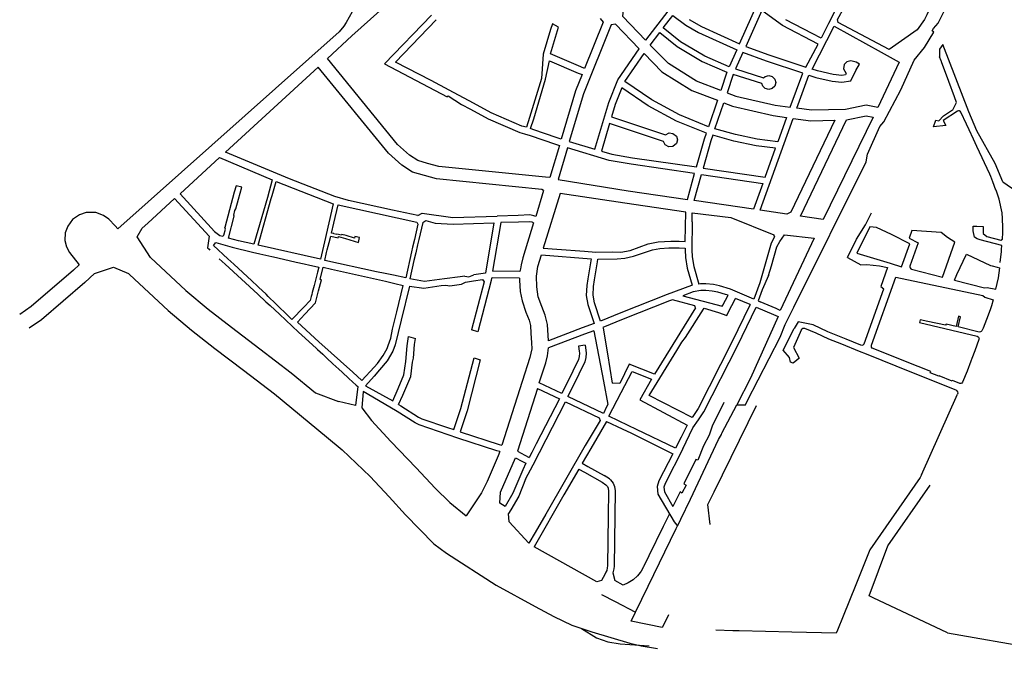
# Model space of a CAD drawing. Units: inches. Extents: x 1175780 to 1197587, y 345821 to 361998.
# Drawn here: x 1184246 to 1186595, y 349129 to 350678 of the extents above; entities that cross this region are included whole.
import ezdxf

# ---------------------------------------------------------------- set-up
doc = ezdxf.new("R2010")
doc.units = ezdxf.units.IN
doc.header["$MEASUREMENT"] = 0

msp = doc.modelspace()

# ---------------------------------------------------------------- linework, layer by layer
for points in [[(1185023.6, 351087.7), (1185039.9, 351065.7), (1185066.8, 351029), (1185065.6, 351022.9), (1184976.2, 350944), (1184972.4, 350938.1), (1184957.6, 350923), (1184906.9, 350864.7), (1184863.8, 350815.1), (1184858.2, 350814), (1184847.4, 350801.5), (1184863.1, 350789.8), (1184913.3, 350752.5), (1184933.1, 350750.3), (1184938.8, 350754.6), (1184954.9, 350758.8), (1184978.8, 350743.4), (1185024.1, 350714.3), (1185038.5, 350696.6), (1185024.8, 350671.7)], [(1185037.9, 350639.7), (1185178.7, 350766.4), (1185236.4, 350817.1)], [(1185738.2, 350629.2), (1185684.4, 350685.9), (1185686.4, 350704.3), (1185678, 350718.5), (1185717.3, 350812.6), (1185773.2, 350797.5), (1185768.8, 350782.2), (1185765.4, 350754.8), (1185768.7, 350730.8), (1185781.7, 350708), (1185791.9, 350698.7), (1185738.2, 350629.2)], [(1186292, 350756.9), (1186412.5, 350712.6), (1186412.9, 350697.1), (1186410, 350689.5), (1186404.3, 350678.7), (1186386.7, 350654.2), (1186319.5, 350607), (1186198.5, 350671.7), (1186196.7, 350678.5), (1186229.9, 350739.5), (1186248.6, 350769.4), (1186260.6, 350769.7), (1186268.3, 350767.1), (1186277.7, 350762.9), (1186292, 350756.9)], [(1186208.7, 350735.3), (1186175.2, 350669.3), (1186157.5, 350634.4), (1186136.2, 350645.3), (1186073.4, 350678.2)], [(1185843.1, 350678.7), (1185871.9, 350662.2), (1185962.7, 350620.9), (1186006.7, 350718.2)], [(1186032.4, 350594.6), (1186121.3, 350565.2), (1186150.2, 350619.9), (1186065, 350664.5), (1186016.1, 350700), (1185977.7, 350614.6), (1186032.4, 350594.6)], [(1186426.4, 350648.8), (1186422.3, 350651.7), (1186425.6, 350657.5), (1186436.4, 350670.2), (1186451.6, 350700)], [(1185227.9, 350689.2), (1185115.8, 350573)], [(1185584.1, 350565.8), (1185584.1, 350565.8), (1185511.6, 350596.8), (1185530.8, 350660), (1185516.3, 350668.2), (1185512.3, 350654.4), (1185494.5, 350595.8), (1185490.2, 350538.1), (1185462.2, 350444.7), (1185454.4, 350421.5), (1185443.8, 350424.3), (1185370.2, 350455.9), (1185328.4, 350479), (1185270.4, 350509.8), (1185227.1, 350533.2), (1185142.1, 350577.2), (1185239.4, 350678.1)], [(1185630.2, 350681.1), (1185637.5, 350672.3), (1185593.3, 350561.9), (1185584.1, 350565.8)], [(1185822.3, 350625.6), (1185780.9, 350658.4), (1185803.7, 350687.9), (1185834.4, 350665.2), (1185864.7, 350647.9), (1185956.1, 350606.3), (1185937.8, 350565.8), (1185880.2, 350591), (1185822.3, 350625.6)], [(1185024.8, 350671.7), (1185018.6, 350663.1), (1185007.8, 350649.6), (1184479.5, 350179.3)], [(1185590.7, 350501.6), (1185556.8, 350387.9), (1185618, 350369.1), (1185651.1, 350480.9), (1185672.7, 350534.7), (1185723.3, 350608.7), (1185667.3, 350667.7), (1185656.4, 350665.8), (1185590.7, 350501.6)], [(1186134.4, 350462), (1186099.8, 350466.9), (1186128.2, 350546.1), (1186144.8, 350540.5), (1186183.6, 350531.5), (1186207.1, 350529.2), (1186228.2, 350532.1), (1186240, 350557.1), (1186249, 350572.2), (1186240.9, 350576.9), (1186228.4, 350579.9), (1186219, 350577.8), (1186212.4, 350571.2), (1186211.1, 350560.7), (1186216.9, 350549.9), (1186215.9, 350546.5), (1186206.8, 350545.3), (1186186.2, 350547.3), (1186149.2, 350555.9), (1186136.1, 350560.3), (1186188.8, 350662.4), (1186300.5, 350600.4), (1186344, 350577.1), (1186292.5, 350469), (1186264.8, 350474.2), (1186215.6, 350464.3), (1186134.4, 350462)], [(1184979.8, 350585.9), (1185037.9, 350639.7)], [(1185860.6, 350531.9), (1185793.7, 350573.4), (1185749.6, 350617.8), (1185772.4, 350647.3), (1185814.3, 350614.1), (1185873.8, 350578.5), (1185932.8, 350552.8), (1185918.2, 350509.6), (1185860.6, 350531.9)], [(1186379.4, 350581.8), (1186404.1, 350611.5), (1186426.4, 350648.8)], [(1186448.1, 350618.8), (1186439.6, 350607.8), (1186439.9, 350589.4)], [(1186591.1, 350291.7), (1186573.1, 350335), (1186529.4, 350413.3), (1186510.1, 350458.2), (1186448.1, 350618.8)], [(1185500, 350302.5), (1185245.2, 350327.9), (1185218.1, 350335.3), (1185195.7, 350342.2), (1185175.6, 350355.3), (1185147.3, 350380.5), (1184979.8, 350585.9)], [(1185888.8, 350422.9), (1185819.7, 350451), (1185753.3, 350486.7), (1185689.3, 350530.6), (1185735.2, 350597.8), (1185777.9, 350553.8), (1185849.4, 350509.4), (1185910.2, 350485.9), (1185888.8, 350422.9)], [(1186047.8, 350474.3), (1186083.6, 350469.2), (1186113.6, 350550.7), (1186027, 350579.5), (1185971.1, 350600), (1185953.3, 350560.6), (1186020.1, 350539.3), (1186024.2, 350542.8), (1186032.5, 350545), (1186040.8, 350542.8), (1186046.9, 350536.7), (1186049.2, 350528.3), (1186046.9, 350520), (1186040.8, 350513.9), (1186032.5, 350511.7), (1186024.2, 350513.9), (1186018.1, 350520), (1186015.9, 350526), (1185948, 350547.6), (1185933.1, 350503.8), (1185953.8, 350495.8), (1186047.8, 350474.3)], [(1186491.2, 350457.8), (1186489.5, 350459.8), (1186487.3, 350460.9), (1186485, 350461.1), (1186482.6, 350460.3), (1186448.9, 350437.8), (1186455, 350425.8), (1186425.9, 350422.7), (1186431.2, 350438.9), (1186438, 350437.2), (1186449.6, 350448.8), (1186468.5, 350461.3), (1186471.6, 350463.4), (1186480.7, 350480.4), (1186475.6, 350494.4), (1186461.9, 350531.1), (1186444.9, 350577.5), (1186444.4, 350578.7), (1186443.9, 350580.1), (1186439.9, 350589.4)], [(1185195.8, 350210.8), (1185135.3, 350224.2), (1185030, 350246.7), (1184997.3, 350256.6), (1184888.9, 350298.5), (1184736.5, 350362.6), (1184957.9, 350565.3)], [(1185494.9, 350270.7), (1185491.3, 350273.2), (1185239.7, 350298.3), (1185182.8, 350314.8), (1185157.4, 350331.3), (1185125.7, 350359.5), (1184957.9, 350565.3)], [(1185115.8, 350573), (1185265.5, 350494.1)], [(1185469.6, 350416.4), (1185463.9, 350418.3), (1185471.8, 350441.7), (1185500.1, 350536.3), (1185509.4, 350580.3)], [(1185509.4, 350580.3), (1185578.1, 350551)], [(1185956.1, 349759.5), (1185977.2, 349759.4), (1185981, 349768.2), (1186060.1, 349920.8), (1186071.5, 349951.1), (1186092.3, 349992.9), (1186265.2, 350339.1), (1186268, 350357.2), (1186297.4, 350423.5), (1186307, 350434.6), (1186347.3, 350511.2), (1186379.4, 350581.8)], [(1185578.1, 350551), (1185587.4, 350547.1), (1185571.8, 350508.2), (1185537.6, 350393.5), (1185528.1, 350396.7)], [(1185860.2, 350327), (1185879, 350393.8), (1185883.7, 350407.8), (1185812.9, 350436.5), (1185745, 350473), (1185682.4, 350515.8), (1185666.2, 350475.6), (1185657.4, 350446.1), (1185786, 350403.4), (1185795.1, 350408.1), (1185804.1, 350407), (1185812.3, 350400.7), (1185815.1, 350391.8), (1185812.6, 350382.5), (1185803.6, 350375.7), (1185794.5, 350374.8), (1185785.8, 350379.7), (1185781.4, 350388), (1185652.9, 350430.7), (1185633.3, 350364.5), (1185658.4, 350357.2), (1185707.4, 350349), (1185860.2, 350327)], [(1185265.5, 350494.1), (1185267.6, 350496.8), (1185299.5, 350476.1)], [(1185299.5, 350476.1), (1185320.8, 350464.9), (1185363.2, 350441.5), (1185438.6, 350409.1), (1185449.8, 350406.2), (1185463.5, 350401.6), (1185523.5, 350381.4)], [(1186054.1, 350387), (1186005.3, 350393.3), (1185953.1, 350404), (1185904, 350417.8), (1185925.1, 350480.1), (1185946.4, 350471.8), (1186043.3, 350449.7), (1186075, 350445.2), (1186054.1, 350387)], [(1186075.4, 350214.3), (1186012.4, 350223.6), (1186091.1, 350442.9), (1186133, 350436.9), (1186190.3, 350438.6), (1186085.5, 350218.9), (1186075.4, 350214.3)], [(1186162.7, 350201.4), (1186108.7, 350209.4), (1186218.4, 350439.3), (1186265.1, 350448.8), (1186281.4, 350445.8), (1186162.7, 350201.4)], [(1186584.9, 350098.8), (1186587.9, 350125), (1186588.1, 350129.8), (1186588.8, 350139.6), (1186536.7, 350153.5), (1186530.1, 350155.2), (1186523.2, 350159.8), (1186520.5, 350174.5), (1186520.4, 350186), (1186523.2, 350186), (1186529.2, 350185.9), (1186544.1, 350184.8), (1186544, 350175.9), (1186544.5, 350167.9), (1186553.1, 350161.4), (1186586.4, 350152.6), (1186590, 350154.8), (1186591.3, 350170.5), (1186590.9, 350182.8), (1186590.3, 350203.7), (1186589.8, 350217.2), (1186582.4, 350250.5), (1186575.2, 350271.7), (1186574.4, 350271.5), (1186567.2, 350291.2), (1186562.4, 350304.5), (1186559.9, 350309.7), (1186529.2, 350376), (1186521.3, 350392.9), (1186510.8, 350415.6), (1186504.6, 350429), (1186491.2, 350457.8)], [(1185528.1, 350396.7), (1185469.6, 350416.5)], [(1185898.9, 350402.7), (1185894.2, 350389), (1185876.1, 350324.3), (1186023.9, 350302.8), (1186048.5, 350371.5), (1186002.6, 350377.5), (1185949.3, 350388.4), (1185898.9, 350402.7)], [(1185523.5, 350381.4), (1185533, 350378.2), (1185510.1, 350301.5), (1185500, 350302.5)], [(1185652.1, 350342), (1185552.2, 350372.6), (1185529.9, 350297.4), (1185697.2, 350269.6), (1185838.4, 350249.4), (1185855.8, 350311.5), (1185704, 350333.3), (1185652.1, 350342)], [(1184710.3, 350173), (1184628.3, 350263), (1184722.6, 350349.8)], [(1184722.6, 350349.8), (1184848.2, 350296.4), (1184836.4, 350253.9), (1184804.2, 350143), (1184767.8, 350150.7), (1184743.6, 350157), (1184757, 350209.4)], [(1185854.4, 350247), (1185871.8, 350309.1), (1186018.3, 350287.5), (1185996.3, 350226), (1185854.4, 350247)], [(1184761.4, 350226.9), (1184767.8, 350249.9), (1184775.4, 350279), (1184761.7, 350282.3), (1184757.2, 350267.2), (1184734.7, 350182.3)], [(1184993.4, 350238.7), (1184972.8, 350148.6), (1184963.3, 350107.1), (1184814.2, 350140.6), (1184845.7, 350252.1), (1184847.6, 350258.8), (1184850.7, 350269.6), (1184857.2, 350292.3), (1184993.4, 350238.7)], [(1186591.1, 350291.7), (1186635.1, 350261.1), (1186639.4, 350258.1), (1186683.7, 350227.1), (1186676.4, 350216.7), (1186712.7, 350180.4), (1186779.5, 350133.7), (1186873.9, 350067.9), (1186938.5, 350032.6), (1186994.3, 350020.4), (1187060.1, 350017.5), (1187105, 350027.2), (1187108.6, 350029.8), (1187115.4, 350036.6)], [(1185494.9, 350270.7), (1185476.6, 350209.1)], [(1185535.1, 350263.5), (1185494.5, 350133.3), (1185526.7, 350131.2), (1185593.4, 350125.9), (1185620.2, 350123.8), (1185659.1, 350124.3), (1185680.1, 350123.8), (1185702.2, 350128), (1185723.7, 350135.4), (1185745.3, 350143.8), (1185768.9, 350148.5), (1185798.9, 350150.1), (1185818.8, 350149.6), (1185833, 350149), (1185834.7, 350219.5)], [(1185834.7, 350219.5), (1185689.6, 350240.4), (1185535.1, 350263.5)], [(1184551.4, 350193.1), (1184615.2, 350251.5), (1184697.9, 350161.6), (1184693.7, 350134.4), (1184698, 350130.6), (1184699.3, 350128.8)], [(1184989.2, 350169.3), (1184994.8, 350192.7), (1185005.3, 350236.8), (1185192.9, 350195.1), (1185195.5, 350190.3), (1185187.4, 350154.2), (1185183, 350136), (1185180.4, 350124.8), (1185166.6, 350062.4), (1185137.3, 350068.8), (1185117.4, 350073), (1185097.1, 350077), (1184973.6, 350103.7), (1184977.8, 350122.6), (1184979.4, 350129.6), (1184983.9, 350146.4), (1184987.6, 350162), (1185005.4, 350157.8), (1185006.2, 350161), (1185022.7, 350156.3), (1185053.5, 350146.7), (1185056.2, 350158.4), (1185045, 350161), (1185044.1, 350157.1), (1185024.7, 350163.1), (1185013.9, 350166.1), (1185013.4, 350164.3), (1185002.5, 350166.5), (1185002.4, 350165.9), (1184995.3, 350167.5), (1184995.4, 350167.9), (1184989.2, 350169.3)], [(1184479.5, 350179.3), (1184473.2, 350186.2), (1184458, 350202.5), (1184445.9, 350211.2), (1184427.6, 350218.4), (1184403.9, 350218.6), (1184387.9, 350212.9), (1184371.8, 350201.3), (1184360.5, 350185.4), (1184354, 350169.5), (1184353, 350151.4), (1184356.9, 350136.4), (1184364.5, 350122.7), (1184387.7, 350093.5)], [(1184757, 350209.4), (1184756.3, 350211.8), (1184759.2, 350223), (1184761.4, 350226.9)], [(1185195.8, 350210.8), (1185205.7, 350217), (1185279.2, 350206.4), (1185384.8, 350209.9)], [(1185476.6, 350209.1), (1185472, 350210.4), (1185462.5, 350212.4), (1185435.1, 350211.5), (1185384.8, 350209.9)], [(1185849.6, 350196.2), (1185849.8, 350217.4), (1185942, 350206.4), (1186044.6, 350165), (1186045.1, 350163.9), (1186046.1, 350160)], [(1186220.8, 350111.1), (1186242.2, 350154.8), (1186263.4, 350189.1), (1186277.5, 350217.9)], [(1184557.3, 350111.3), (1184526.2, 350160.4), (1184538.1, 350181), (1184551.4, 350193.1)], [(1185207.7, 350194.6), (1185198.1, 350153.9), (1185195, 350141.1), (1185190.3, 350122.3), (1185186, 350103.5), (1185176.4, 350060.3)], [(1185207.7, 350194.6), (1185214.9, 350199.2), (1185236.7, 350192.8), (1185279.6, 350190.4), (1185377.1, 350193.6)], [(1185377.1, 350193.6), (1185356.9, 350073.6)], [(1185393.5, 350194.2), (1185373.9, 350078.2)], [(1185471.6, 350193.8), (1185468, 350194.9), (1185461.1, 350196.3), (1185435.6, 350195.5), (1185393.5, 350194.2)], [(1185471.6, 350193.8), (1185445.7, 350110.6), (1185441.6, 350093.9), (1185440, 350083.6), (1185439.1, 350077.9)], [(1185849.6, 350196.2), (1185848.9, 350129.2), (1185849.5, 350112.6), (1185853.6, 350089.5), (1185866.1, 350047.4)], [(1186273.5, 350184), (1186242.8, 350121.7), (1186322, 350097.3), (1186349.6, 350089.1), (1186369.2, 350143.5), (1186325.5, 350165.8), (1186289.5, 350182.9)], [(1186289.5, 350182.9), (1186273.5, 350184)], [(1184710.3, 350173), (1184722.8, 350163.1), (1184729.9, 350161.5), (1184732.7, 350164.1), (1184736.5, 350178.8), (1184734.7, 350182.3)], [(1186046.1, 350160), (1186038.3, 350145.1), (1186011.2, 350050.7), (1185996.7, 350011.6), (1185941, 350035.1)], [(1186031.6, 350068.1), (1186039, 350091.2), (1186052, 350136.5), (1186058.9, 350149), (1186070.4, 350165.4), (1186141.2, 350156.9), (1186060.2, 349984.8)], [(1186374.2, 350175.2), (1186367.9, 350156.9), (1186389.1, 350146.1), (1186369.3, 350090.7), (1186369, 350088.3), (1186369.6, 350086), (1186371.2, 350084), (1186373.5, 350082.9)], [(1186476.3, 350147.8), (1186459.2, 350158.3), (1186443.7, 350170.6), (1186374.2, 350175.2)], [(1184938.7, 350008.3), (1184923.4, 349992.4), (1184895.2, 349963.1), (1184880.2, 349977.8), (1184879.9, 349978.1), (1184864.7, 349992.8), (1184856.9, 350000.3), (1184838.6, 350018), (1184833.2, 350023.2), (1184815.3, 350040.4), (1184812.6, 350043), (1184799.7, 350055), (1184778, 350075), (1184756.2, 350095.2), (1184742, 350108.2), (1184707.9, 350139.7), (1184713.4, 350146.5), (1184752.8, 350135.5), (1184801, 350124), (1184818.4, 350120), (1184846.8, 350113.5), (1184850.8, 350112.6), (1184875.3, 350107), (1184905.1, 350100.2), (1184924.6, 350095.7), (1184937.7, 350092.7), (1184941.6, 350091.8), (1184959.1, 350087.8), (1184956.1, 350075.9), (1184947.9, 350044.1), (1184943.6, 350027.4), (1184942.3, 350022.6), (1184941.1, 350017.6), (1184938.7, 350008.3)], [(1186446.9, 350064.1), (1186476.3, 350147.8)], [(1185506.9, 349912.3), (1185504.6, 349951.4), (1185499.1, 349973.6), (1185490.9, 349994.2), (1185482.7, 350016.8), (1185479.4, 350041), (1185478.8, 350066.5), (1185481.4, 350089.5), (1185490.6, 350117.3)], [(1185490.6, 350117.3), (1185608.9, 350107.8), (1185608.3, 350103.2), (1185601.2, 350060.5), (1185598.4, 350044), (1185597.3, 350020.1), (1185601, 349998.6), (1185616.2, 349953.7), (1185587.8, 349943.5), (1185506.9, 349912.3)], [(1185631.1, 349959.4), (1185616.5, 350002.5), (1185613.4, 350021), (1185614.4, 350042.2), (1185617, 350057.8), (1185624.2, 350101), (1185624.9, 350107.3), (1185671.1, 350107.7), (1185689.4, 350109.1), (1185709.8, 350113.8), (1185731.1, 350121), (1185755.1, 350129.2), (1185772.4, 350132.2), (1185794, 350134), (1185818.9, 350133.8), (1185832.9, 350133.1), (1185832.9, 350129), (1185833.6, 350110.9), (1185838.1, 350085.8), (1185850.1, 350044.8), (1185848.1, 350044.5), (1185790, 350022.4), (1185679.5, 349978.7), (1185631.1, 349959.4)], [(1186475.7, 350056.8), (1186481.5, 350070.4), (1186504.1, 350119), (1186561.4, 350092.2), (1186565.6, 350091.2), (1186577.4, 350088.3), (1186583.7, 350086.1)], [(1184387.7, 350093.5), (1184374.3, 350080.9), (1184273.3, 349994.1), (1184245.6, 349975)], [(1184557.3, 350111.3), (1184642, 350032.1), (1184695.4, 349987.5), (1184750.5, 349944.7), (1184818.3, 349892.8), (1184892.9, 349836), (1184951.1, 349787.9), (1185006, 349767.7)], [(1184721.4, 350108.1), (1184735.4, 350095.3), (1184813.4, 350023.7), (1184832.8, 350005.3), (1184842.9, 349996.2), (1184865.2, 349975.6), (1184911.1, 349933.3), (1184926.7, 349918.9), (1184953.5, 349894), (1184956.3, 349891.8), (1184968.5, 349880.2), (1184978.2, 349871.2), (1184992.7, 349857.6), (1185007.1, 349844.4), (1185014.9, 349837.3), (1185030.7, 349822.8), (1185048.5, 349806.9)], [(1186220.8, 350111.1), (1186252.4, 350093.5), (1186266.3, 350094.5), (1186296.6, 350090.8), (1186316.1, 350086.9), (1186299.8, 350041.7), (1186307.1, 350036.6)], [(1184424.3, 350072.9), (1184401, 350051.1), (1184297.8, 349962.4), (1184268.3, 349942.1)], [(1184424.3, 350072.9), (1184469.7, 350088.1), (1184505.1, 350072.5), (1184507.4, 350070.3)], [(1184507.4, 350070.3), (1184599.6, 349984.2), (1184655.2, 349937.7), (1184711.4, 349894), (1184779.4, 349842), (1184853.1, 349785.8), (1184977.4, 349683.2), (1185015.3, 349652.2), (1185081.9, 349589), (1185127.1, 349539.8), (1185165.8, 349497.2), (1185233.3, 349428), (1185263.7, 349405.6), (1185382.1, 349329.8), (1185475.1, 349278.3), (1185519.7, 349254.7), (1185562.8, 349233.8), (1185610.8, 349218), (1185700.9, 349191.5), (1185728, 349185.2), (1185767.3, 349178.8)], [(1184962.7, 350058.7), (1184969.6, 350087.6), (1184989.1, 350082.9), (1185117.9, 350054.2), (1185140.2, 350049.2), (1185160.6, 350044.6)], [(1185307.7, 350066.4), (1185296.1, 350064.8), (1185259.1, 350060.2), (1185211.4, 350054.1), (1185176.4, 350060.3)], [(1185307.7, 350066.4), (1185317.1, 350064.5), (1185329.2, 350069.6)], [(1185356.9, 350073.6), (1185329.2, 350069.6)], [(1185439.1, 350077.9), (1185373.9, 350078.2)], [(1186031.6, 350068.1), (1186017.2, 350034.2), (1186007.1, 350007.4), (1186011.8, 350005.4)], [(1186373.5, 350082.9), (1186446.9, 350064.1)], [(1186475.7, 350056.8), (1186547.6, 350038.5), (1186553.6, 350039.5), (1186574.4, 350035.3), (1186581, 350062.8), (1186583.7, 350086.1)], [(1184925.6, 349976.2), (1184951.2, 350003.2), (1184958.7, 350031.3), (1184965.3, 350058), (1184962.7, 350058.7)], [(1185061.5, 349817.7), (1185091.6, 349849.7), (1185099.5, 349858), (1185112.4, 349877.2), (1185122.1, 349894.2), (1185124.9, 349901.1), (1185130.8, 349919), (1185135, 349939.8), (1185137.4, 349950), (1185145, 349981.1), (1185160.6, 350044.6)], [(1185175.6, 350042.6), (1185155.5, 349961.2), (1185141.6, 349902.5), (1185135.6, 349887.6), (1185122.5, 349864.7), (1185104, 349843.3), (1185091.4, 349828.1), (1185070.3, 349804.9)], [(1185175.6, 350042.6), (1185210.1, 350038.1), (1185251, 350044), (1185262.5, 350045.4)], [(1185262.5, 350045.4), (1185271.8, 350043.7), (1185299.8, 350047.1), (1185309.2, 350052.3)], [(1185309.2, 350052.3), (1185328.3, 350055), (1185349.9, 350058.5)], [(1185371.4, 350061.7), (1185370.7, 350056), (1185338.7, 349934), (1185323.2, 349938.1)], [(1185349.9, 350058.5), (1185353.4, 350053), (1185323.2, 349938.1)], [(1185438.1, 350061.9), (1185374.6, 350062.2), (1185371.4, 350061.7)], [(1185438.1, 350061.9), (1185438.1, 350056.8), (1185439.5, 350029.7), (1185444.5, 350007.3), (1185453.4, 349981), (1185461, 349961.8), (1185464.2, 349948.5), (1185465.3, 349930.8), (1185466.7, 349907.2)], [(1185941, 350035.1), (1185915.1, 350043.5), (1185900.4, 350046.9), (1185882.8, 350048.5), (1185870, 350048.1), (1185866.1, 350047.4)], [(1186281.4, 349894), (1186279.6, 349895.1), (1186278.1, 349897.2), (1186277.6, 349899.3), (1186278, 349901.6), (1186336.1, 350064.4), (1186543, 350020), (1186548, 350016), (1186568.2, 350009.7), (1186563.9, 349995.4), (1186560.7, 349986.3), (1186552.1, 349963.5), (1186544.3, 349942.8), (1186541.3, 349935.9)], [(1185827.5, 350019.5), (1185921.1, 349994.6), (1185922.8, 349997.6), (1185935.4, 350020.8), (1185929.8, 350023), (1185910.8, 350028), (1185897.8, 350031.1), (1185882.3, 350032.5), (1185871.6, 350032.1), (1185870.6, 350032), (1185852.2, 350028.9), (1185827.5, 350019.5)], [(1186260.3, 349905.4), (1186307.1, 350036.6)], [(1185857.9, 349990.6), (1185856.5, 349995.4), (1185802.6, 350010.1), (1185795.8, 350007.4), (1185685.4, 349963.8), (1185636.5, 349944.3)], [(1185849.9, 349729.3), (1185747, 349782.2), (1185813.1, 349889.3), (1185825.3, 349908.8), (1185834.1, 349920.5), (1185877.1, 349987.4), (1185878.8, 349990), (1185912.7, 349979.8), (1185932.6, 349972.3), (1185933.1, 349974.1), (1185935.9, 349979.8), (1185953.6, 350013.5)], [(1185988, 349999), (1185944.1, 349907.6), (1185864.3, 349751.2), (1185849.9, 349729.3)], [(1185988, 349999), (1185953.6, 350013.5)], [(1186060.2, 349984.8), (1186050, 349989.4), (1186011.8, 350005.4)], [(1185061.5, 349817.7), (1185040.6, 349837.5), (1184959.6, 349909.5), (1184908.6, 349957.1), (1184925.6, 349976.2)], [(1185857.9, 349990.6), (1185760.3, 349832.9), (1185699.5, 349856.5), (1185677.2, 349810.5), (1185659, 349810.9)], [(1185865.1, 349723.6), (1185878.1, 349743.1), (1185958.4, 349900.5), (1186002.8, 349992.6), (1186044.1, 349975.4), (1186054.9, 349970.5), (1185989.2, 349823.1), (1185956.1, 349759.5)], [(1186260.3, 349905.4), (1186258.9, 349903.4), (1186257.2, 349902.1), (1186255, 349901.5), (1186252.4, 349901.9), (1186217.1, 349916), (1186173.9, 349933.7), (1186138.4, 349950.5), (1186102.6, 349957.4), (1186092.9, 349941.7)], [(1186541.3, 349935.9), (1186539.6, 349934.3), (1186537.5, 349933.4), (1186534.9, 349933.3), (1186484.3, 349945.3), (1186490.1, 349969.6), (1186485.3, 349970.8), (1186479.5, 349946.5), (1186455.8, 349952.2), (1186454.6, 349949.6), (1186412.1, 349958.3), (1186393.5, 349962.1), (1186391.9, 349956.3)], [(1186391.9, 349956.3), (1186529.5, 349923.3), (1186532, 349922.1)], [(1185615.5, 349936.4), (1185593.4, 349928.5), (1185507.2, 349895.2)], [(1185615.5, 349936.4), (1185638, 349816.2)], [(1185636.5, 349944.3), (1185637.2, 349942.4), (1185647.6, 349881.6), (1185659, 349810.9)], [(1186099.9, 349866), (1186091, 349859.1), (1186084.5, 349861.5), (1186081.8, 349872.8), (1186067.3, 349889.8), (1186092.9, 349941.7)], [(1186110.4, 349939.1), (1186091.6, 349896.7), (1186104.8, 349870.9), (1186104.5, 349870.2), (1186099.9, 349866)], [(1186110.4, 349939.1), (1186111.8, 349941), (1186113.8, 349942.2), (1186116, 349942.6), (1186118.1, 349942.2), (1186145.2, 349931.5), (1186175, 349917.4)], [(1185135.8, 349769.1), (1185148.5, 349798.7), (1185162.4, 349830.9), (1185167.1, 349862.8), (1185169.8, 349900.7), (1185173.5, 349922.3), (1185189.9, 349918.1)], [(1185149.6, 349760.5), (1185159.5, 349782.3), (1185178.6, 349826.8), (1185182.8, 349861.7), (1185184.9, 349870.7), (1185187.1, 349903.2), (1185189.9, 349918.1)], [(1185466.7, 349907.2), (1185467.2, 349892.8)], [(1185594.5, 349901.8), (1185578.6, 349899.5), (1185580.3, 349888), (1185580.8, 349882.7), (1185580.5, 349874.7), (1185578.9, 349867.6), (1185565.3, 349839.8), (1185539, 349786.6)], [(1185594.5, 349901.8), (1185596.2, 349889.9), (1185596.8, 349883.1), (1185596.5, 349872.6), (1185594.1, 349862.3), (1185579.7, 349832.8), (1185553.4, 349779.7)], [(1186175, 349917.4), (1186206.5, 349904.7), (1186248.4, 349887.8), (1186265.3, 349881), (1186373.1, 349837.9), (1186479, 349795.2), (1186481.6, 349793.2), (1186483.2, 349790.6), (1186483.7, 349787.6), (1186483.1, 349784.9)], [(1186532, 349922.1), (1186533.2, 349920.8), (1186534.1, 349919), (1186534.3, 349917), (1186533.9, 349915.3), (1186523.9, 349888.7), (1186516.9, 349870.2), (1186514.5, 349863.9), (1186505.6, 349840.3), (1186495.1, 349813.3)], [(1185467.2, 349892.8), (1185462.6, 349872.5), (1185444.6, 349815.6), (1185395.7, 349663.2)], [(1185539, 349786.6), (1185485.1, 349812.3), (1185500.4, 349859.7), (1185505, 349876.7), (1185507.2, 349895.2)], [(1186495.1, 349813.3), (1186493.3, 349811.5), (1186490.8, 349810.6), (1186488.3, 349810.8), (1186470.7, 349818), (1186470, 349816.3), (1186439.1, 349828.4), (1186438.1, 349827.8), (1186417.9, 349836), (1186418.9, 349838.8), (1186359.2, 349862.9), (1186281.4, 349894)], [(1185281, 349700.4), (1185298.2, 349750.9), (1185329.5, 349871.5), (1185344.4, 349866.8), (1185313.1, 349745.2), (1185296.6, 349695)], [(1185752.8, 349820.5), (1185724.8, 349771.7), (1185838.1, 349711.4), (1185823.3, 349682.4), (1185809.8, 349656), (1185716.9, 349700.9), (1185697.1, 349710.5), (1185651.1, 349732.8), (1185680.4, 349789.1), (1185706.5, 349839.3), (1185752.8, 349820.5)], [(1185638, 349816.2), (1185648.5, 349760.4), (1185645.9, 349755.2), (1185638.1, 349739.2), (1185553.4, 349779.7)], [(1185048.5, 349806.9), (1185052.4, 349803.3), (1185047.1, 349758.2), (1185006, 349767.7)], [(1185390.8, 349648), (1185384, 349650.1), (1185291.2, 349680), (1185198.8, 349711.6), (1185189.4, 349716.6), (1185146.1, 349743.7), (1185087.9, 349778.1), (1185065.2, 349791.5), (1185061.6, 349752.1)], [(1185070.3, 349804.9), (1185135.8, 349769.1)], [(1185480.7, 349798.9), (1185433.1, 349649.4)], [(1185480.7, 349798.9), (1185533.4, 349773.7), (1185477.7, 349666.4), (1185467.2, 349645.8), (1185461.4, 349634.1)], [(1186396.7, 349592.6), (1186483.1, 349784.9)], [(1185149.6, 349760.5), (1185154.6, 349757.3), (1185197.4, 349730.4), (1185205.2, 349726.3), (1185265.9, 349705.6)], [(1185452.2, 349582.7), (1185470.9, 349616.8), (1185547.9, 349766.8), (1185627.8, 349728.6), (1185630.2, 349722.4), (1185595, 349662.4), (1185500.5, 349498.8)], [(1185925.7, 349765.5), (1185897.5, 349708.7), (1185890.1, 349687), (1185876.7, 349661.9), (1185863.4, 349627.4), (1185858.9, 349629.6), (1185830.3, 349571), (1185835.5, 349568.4), (1185825.6, 349548.8), (1185821, 349551.9), (1185804, 349517)], [(1185061.6, 349752.1), (1185084.9, 349722.4), (1185131.4, 349672), (1185191.4, 349609.5), (1185237.1, 349560.6), (1185271.9, 349526.9), (1185310.7, 349494.8)], [(1185793.7, 349258.7), (1185784.9, 349240.8), (1185778.6, 349228.2), (1185704.4, 349243.5), (1185714.8, 349264.9), (1185745.1, 349327.2), (1185812, 349464.9), (1185822.6, 349486.7), (1185845.9, 349534.6), (1185913.1, 349676.6), (1185919.7, 349689), (1185921, 349691.9), (1185956.1, 349759.5)], [(1185892.8, 349474.6), (1185887, 349522), (1185902.2, 349552.4), (1186003, 349757.8)], [(1185645.3, 349720), (1185608.3, 349655.5), (1185587.6, 349620.1)], [(1185645.3, 349720), (1185682.8, 349702.4), (1185704.8, 349692.4), (1185803.8, 349643)], [(1185827.6, 349654.7), (1185851.1, 349704.6), (1185865.1, 349723.6)], [(1185265.9, 349705.6), (1185281, 349700.4)], [(1185296.6, 349695), (1185389.2, 349665.2), (1185395.7, 349663.2)], [(1185390.8, 349648), (1185386.7, 349637.6), (1185360.7, 349576.7), (1185347.2, 349549.7), (1185310.7, 349494.8)], [(1185433.1, 349649.4), (1185450.9, 349639.6), (1185461.4, 349634.1)], [(1185803.8, 349643), (1185770.7, 349578.1), (1185766.1, 349564.7), (1185768.2, 349546.7), (1185806.7, 349480.5), (1185813.5, 349472.9), (1185815.4, 349471.9), (1185822.6, 349486.7)], [(1185827.6, 349654.7), (1185785.5, 349571.9), (1185782.4, 349563), (1185783.7, 349551.9), (1185804, 349517)], [(1185403.5, 349517.3), (1185391.2, 349525.3), (1185392.6, 349551.6), (1185428.2, 349633.4)], [(1185453.1, 349620.4), (1185445.6, 349604.5), (1185421.7, 349549), (1185403.5, 349517.3)], [(1185428.2, 349633.4), (1185443.5, 349625.5), (1185453.1, 349620.4)], [(1185587.6, 349620.1), (1185600.7, 349612.6), (1185639.6, 349590.8)], [(1185579.5, 349606.2), (1185543.6, 349545.1), (1185473.2, 349420.9)], [(1185579.5, 349606.2), (1185592.9, 349598.7), (1185634.9, 349575.1), (1185644.1, 349569), (1185647.7, 349564.6), (1185649.3, 349561), (1185650.1, 349554.1), (1185649.2, 349495), (1185647.7, 349375.7), (1185647.2, 349370.9), (1185646, 349364.8), (1185644.1, 349360.5), (1185641.2, 349355.1)], [(1185452.2, 349582.7), (1185436, 349541.8), (1185417.2, 349509), (1185411.9, 349500.7)], [(1185652.3, 349582.8), (1185639.6, 349590.8)], [(1185652.3, 349582.8), (1185655, 349580.9), (1185661.4, 349573), (1185664.9, 349565.2), (1185666.1, 349554.9), (1185665.2, 349494.8), (1185663.7, 349374.8), (1185663.1, 349368.5), (1185661, 349359.3), (1185665.4, 349340.9)], [(1186396.7, 349592.6), (1186393.6, 349586.2), (1186274.1, 349413.5), (1186240.3, 349330.2), (1186210.2, 349255.7), (1186196.6, 349222.1)], [(1186272.2, 349304), (1186316.9, 349423.2), (1186417.6, 349567.9)], [(1185460.3, 349429.5), (1185413.4, 349480.8), (1185413.4, 349480.8), (1185411.9, 349500.7)], [(1185500.5, 349498.8), (1185475.6, 349455.3), (1185460.3, 349429.5)], [(1185795.6, 349499.6), (1185781, 349469.6), (1185746.8, 349399.4), (1185734.9, 349374.9), (1185733.9, 349373.3), (1185728.3, 349363), (1185725.5, 349359.4), (1185719.6, 349351.9), (1185709.3, 349342.4), (1185697.6, 349334.7), (1185685.4, 349329.4), (1185665.4, 349340.8)], [(1185633.6, 349340.9), (1185622.3, 349337.7), (1185473.2, 349420.9)], [(1185641.2, 349355.1), (1185633.6, 349340.9)], [(1185633.8, 349307.2), (1185666.1, 349290.4), (1185714.8, 349264.9)], [(1186459.1, 349216.2), (1186282, 349299.3), (1186272.2, 349304)], [(1185586.2, 349226.1), (1185621.5, 349204.1), (1185648.9, 349194.3), (1185678.1, 349189.4)], [(1186196.6, 349222.1), (1186193.6, 349214.7), (1186087.9, 349217.3), (1185962.2, 349220.4), (1185953.4, 349220.6), (1185947.2, 349220.7), (1185906.7, 349221.8)], [(1185621.5, 349204.1), (1185648.9, 349194.3), (1185678.1, 349189.4), (1185747.4, 349184.5)], [(1186459.1, 349216.2), (1186668.5, 349179.1), (1186770.8, 349160.7), (1186853.7, 349145.5), (1186939.4, 349133.5), (1186990.8, 349128.9)]]:
    msp.add_lwpolyline(points)

doc.saveas('drawing.dxf')
